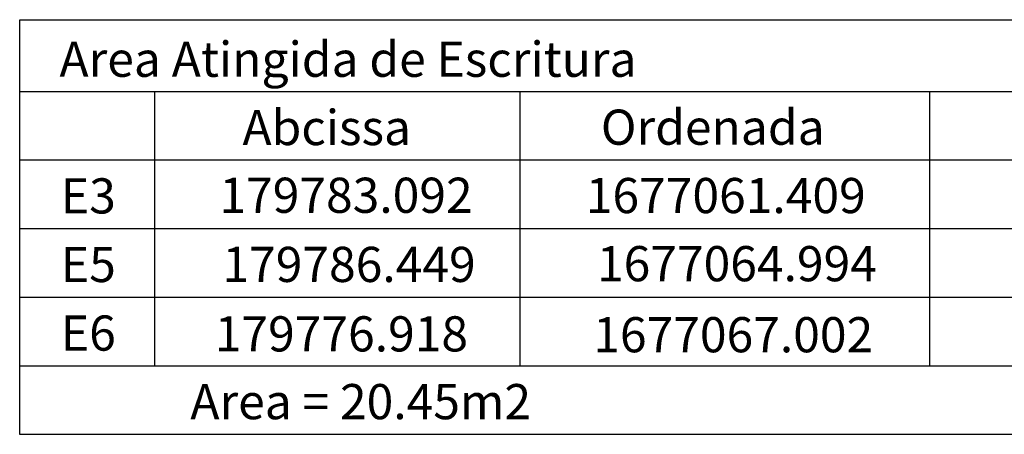
# Model space of a CAD drawing. Extents: x 179763 to 179889, y 1677020 to 1677109.
# Drawn here: x 179838 to 179866, y 1677047 to 1677059 of the extents above; entities that cross this region are included whole.
import ezdxf

# ---------------------------------------------------------------- set-up
doc = ezdxf.new("R2010")
doc.units = 0
doc.header["$LTSCALE"] = 5
doc.header["$MEASUREMENT"] = 0
doc.layers.get('0').update_dxf_attribs({"linetype": 'CONTINUOUS'})

msp = doc.modelspace()

# ---------------------------------------------------------------- linework, layer by layer
at = {"linetype": 'Continuous'}
for p, q in [((179837.602, 1677059.049), (179884.215, 1677059.049)), ((179837.602, 1677047.258), (179837.602, 1677059.049)), ((179837.599, 1677057.009), (179884.215, 1677057.009)), ((179841.432, 1677057.009), (179841.432, 1677049.208)), ((179851.801, 1677057.003), (179851.801, 1677049.208)), ((179863.445, 1677057.009), (179863.445, 1677049.208)), ((179837.602, 1677055.059), (179884.215, 1677055.059)), ((179837.602, 1677053.109), (179884.215, 1677053.109)), ((179837.602, 1677051.159), (179884.215, 1677051.159)), ((179837.602, 1677049.208), (179884.215, 1677049.208)), ((179884.215, 1677047.258), (179837.602, 1677047.258))]:
    msp.add_line(p, q, dxfattribs=at)

# ---------------------------------------------------------------- texts
for s, p in [('Area Atingida de Escritura', (179838.728, 1677057.424)), ('Abcissa', (179843.926, 1677055.482)), ('Ordenada', (179854.107, 1677055.492)), ('E3', (179838.769, 1677053.538)), ('E5', (179838.769, 1677051.588)), ('E6', (179838.769, 1677049.638)), ('Area = 20.45m2', (179842.445, 1677047.688))]:
    msp.add_text(s, height=1, dxfattribs=at).set_placement(p)
at = {"char_height": 1, "attachment_point": 5}
for s, insert in [('\\A1;179783.092', (179846.868, 1677054.056)), ('\\A1;1677061.409', (179857.654, 1677054.048)), ('\\A1;179786.449', (179846.954, 1677052.09)), ('\\A1;1677064.994', (179857.972, 1677052.111)), ('\\A1;179776.918', (179846.737, 1677050.115)), ('\\A1;1677067.002', (179857.867, 1677050.091))]:
    msp.add_mtext(s, dxfattribs=dict(at, insert=insert))

doc.saveas('drawing.dxf')
